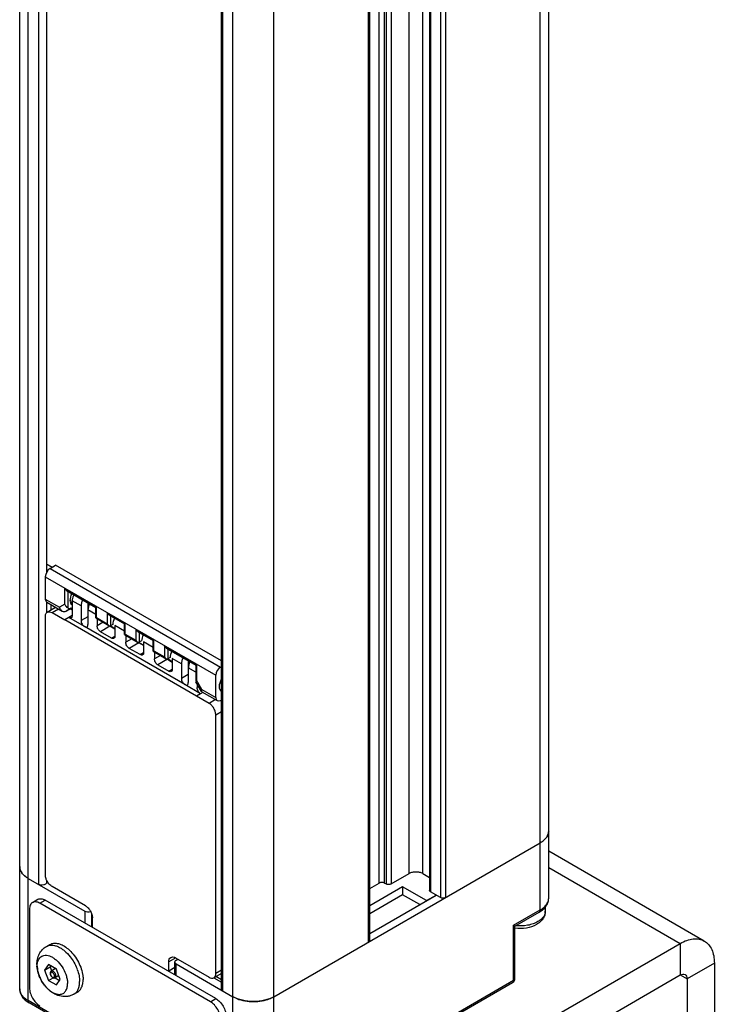
# Model space of a CAD drawing. Units: inches. Extents: x 0.5 to 33.6, y 0.5 to 21.6.
# Drawn here: x 3.9 to 5.3, y 11.2 to 13.2 of the extents above; entities that cross this region are included whole.
import ezdxf

# ---------------------------------------------------------------- set-up
doc = ezdxf.new("R2010")
doc.units = ezdxf.units.IN
doc.header["$LTSCALE"] = 1.87
doc.header["$MEASUREMENT"] = 0
doc.layers.get('0').update_dxf_attribs({"linetype": 'CONTINUOUS'})
for name, color, linetype in [('02___PRT_ALL_AXES', 7, 'CONTINUOUS'), ('AXIS', 7, 'CONTINUOUS'), ('AXIS_COSMETIC_THREADS', 7, 'CONTINUOUS')]:
    doc.layers.add(name, color=color, linetype=linetype)

msp = doc.modelspace()

# ---------------------------------------------------------------- linework, layer by layer
at = {"color": 7, "linetype": 'CONTINUOUS'}
for p, q in [((3.8556, 11.2113), (3.8556, 17.1743)), ((3.8729, 11.1872), (3.8729, 17.1502)), ((4.9168, 11.372), (4.9168, 17.1181)), ((4.9341, 11.3961), (4.9341, 17.128)), ((4.6496, 11.4459), (4.6496, 16.975)), ((4.6774, 11.4459), (4.6774, 16.975)), ((3.8937, 16.9533), (3.8937, 11.4242)), ((4.6131, 16.954), (4.6131, 11.4249)), ((3.9105, 16.9436), (3.9105, 12.0602)), ((4.5886, 11.4268), (4.5886, 16.9398)), ((4.5992, 11.4268), (4.5992, 16.9459)), ((4.6025, 16.9478), (4.6025, 11.4249)), ((4.6909, 16.9409), (4.6909, 11.4118)), ((4.6931, 16.9378), (4.6931, 11.4087)), ((4.7132, 16.9262), (4.7132, 11.3972)), ((4.7238, 16.9262), (4.7238, 11.3972)), ((4.2904, 10.9461), (4.2904, 16.9091)), ((4.374, 10.9461), (4.374, 16.9091)), ((4.567, 11.3067), (4.567, 16.8357)), ((4.5692, 11.3097), (4.5692, 16.8388)), ((4.2667, 11.2113), (4.2667, 16.738)), ((4.2696, 11.2073), (4.2696, 16.7363)), ((3.9217, 12.0703), (3.9105, 12.0768)), ((3.9105, 12.0767), (3.9217, 12.0703)), ((3.9105, 12.0645), (3.9126, 12.0633)), ((3.9174, 12.0677), (3.9285, 12.0744)), ((3.9174, 12.0677), (4.2652, 11.8669)), ((4.2667, 11.8792), (3.9285, 12.0744)), ((3.9078, 12.0509), (4.2555, 11.8502)), ((3.9078, 12.0509), (3.9078, 12.0054)), ((3.9474, 12.0268), (4.0124, 11.9893)), ((3.9474, 11.995), (3.9474, 12.0268)), ((3.9508, 12.0231), (4.0109, 11.9884)), ((3.9543, 11.9869), (3.9543, 12.0211)), ((3.9078, 12.0054), (3.9366, 11.9888)), ((3.9105, 11.9992), (3.9105, 11.9774)), ((3.9107, 11.9991), (3.9423, 11.9808)), ((3.9806, 11.9916), (3.9626, 12.002)), ((3.9628, 12.0019), (3.9628, 11.9718)), ((3.9947, 11.9978), (3.9947, 11.9695)), ((3.9105, 11.9775), (3.9118, 11.9786)), ((3.9118, 11.9786), (3.9288, 11.9886)), ((3.9189, 11.9943), (3.9189, 11.9828)), ((3.9216, 11.9777), (3.9345, 11.9853)), ((3.9216, 11.9777), (3.9473, 11.9628)), ((3.9474, 11.995), (3.9366, 11.9888)), ((3.9503, 11.9808), (3.9628, 11.9878)), ((3.9606, 11.9867), (3.9503, 11.9808)), ((3.9586, 11.9855), (3.9628, 11.9831)), ((3.9606, 11.9867), (3.9628, 11.9879)), ((3.9806, 11.9916), (3.9806, 11.9615)), ((4.0109, 11.9741), (3.9948, 11.9834)), ((3.9948, 11.9834), (3.9948, 11.9534)), ((4.0109, 11.9884), (4.0124, 11.9893)), ((4.0109, 11.9668), (4.0109, 11.9884)), ((4.0124, 11.9676), (4.0124, 11.9893)), ((3.9079, 11.4434), (3.9079, 11.9698)), ((3.9557, 11.9677), (3.9473, 11.9628)), ((4.216, 11.8077), (3.9473, 11.9628)), ((3.9627, 11.9719), (3.9557, 11.9677)), ((3.9877, 11.9492), (3.9557, 11.9677)), ((3.9947, 11.9695), (3.9806, 11.9615)), ((3.9948, 11.9696), (3.9947, 11.9695)), ((4.0109, 11.9668), (4.0124, 11.9676)), ((4.0109, 11.9668), (4.0375, 11.9514)), ((4.0124, 11.9676), (4.034, 11.9551)), ((4.0133, 11.9654), (4.0133, 11.951)), ((4.0259, 11.9581), (4.0133, 11.951)), ((4.034, 11.9768), (4.0708, 11.9555)), ((4.034, 11.9768), (4.034, 11.9551)), ((4.0375, 11.9731), (4.0694, 11.9547)), ((4.0409, 11.9711), (4.0409, 11.9511)), ((4.1923, 11.8311), (3.9877, 11.9492)), ((4.0397, 11.9501), (4.0204, 11.9387)), ((4.0427, 11.9258), (4.0204, 11.9387)), ((4.0376, 11.9514), (4.0397, 11.9501)), ((4.0385, 11.951), (4.0397, 11.9501)), ((4.0498, 11.9443), (4.0397, 11.9501)), ((4.0498, 11.945), (4.0398, 11.9508)), ((4.0455, 11.9536), (4.0409, 11.9511)), ((4.0694, 11.9403), (4.0496, 11.9517)), ((4.0498, 11.9517), (4.0498, 11.93)), ((4.0694, 11.9547), (4.0708, 11.9555)), ((4.0694, 11.933), (4.0694, 11.9547)), ((4.0708, 11.9339), (4.0708, 11.9555)), ((4.0925, 11.943), (4.1293, 11.9218)), ((4.0925, 11.943), (4.0925, 11.9214)), ((4.096, 11.9393), (4.1279, 11.9209)), ((4.0994, 11.9373), (4.0994, 11.9173)), ((4.0427, 11.9258), (4.0498, 11.93)), ((4.0694, 11.933), (4.0708, 11.9339)), ((4.0694, 11.933), (4.0959, 11.9177)), ((4.0708, 11.9339), (4.0925, 11.9214)), ((4.0718, 11.9316), (4.0718, 11.9173)), ((4.0843, 11.9244), (4.0718, 11.9173)), ((4.0961, 11.9176), (4.0982, 11.9163)), ((4.0969, 11.9172), (4.0982, 11.9163)), ((4.1082, 11.9113), (4.0982, 11.917)), ((4.1042, 11.92), (4.0994, 11.9173)), ((4.1278, 11.9066), (4.1081, 11.918)), ((4.1082, 11.9179), (4.1082, 11.8962)), ((4.1278, 11.9209), (4.1293, 11.9218)), ((4.1278, 11.8993), (4.1278, 11.9209)), ((4.1293, 11.9001), (4.1293, 11.9218)), ((4.0982, 11.9163), (4.0789, 11.9049)), ((4.1011, 11.8921), (4.0789, 11.9049)), ((4.1082, 11.9105), (4.0982, 11.9163)), ((4.1278, 11.8993), (4.1293, 11.9001)), ((4.1279, 11.8993), (4.1544, 11.8839)), ((4.1293, 11.9001), (4.1509, 11.8876)), ((4.1303, 11.8979), (4.1303, 11.8835)), ((4.1509, 11.9093), (4.2159, 11.8717)), ((4.1509, 11.9093), (4.1509, 11.8876)), ((4.1544, 11.9056), (4.2145, 11.8709)), ((4.1579, 11.9036), (4.1579, 11.8836)), ((4.1011, 11.8921), (4.1082, 11.8962)), ((4.1428, 11.8906), (4.1303, 11.8835)), ((4.1567, 11.8826), (4.1373, 11.8712)), ((4.1545, 11.8839), (4.1567, 11.8826)), ((4.1554, 11.8835), (4.1567, 11.8826)), ((4.1667, 11.8775), (4.1567, 11.8833)), ((4.1567, 11.8826), (4.1667, 11.8768)), ((4.1622, 11.886), (4.1579, 11.8836)), ((4.1852, 11.8735), (4.1666, 11.8842)), ((4.1667, 11.8842), (4.1667, 11.8625)), ((4.1993, 11.8797), (4.1993, 11.8514)), ((4.1373, 11.8712), (4.1596, 11.8583)), ((4.1596, 11.8583), (4.1667, 11.8625)), ((4.1852, 11.8735), (4.1852, 11.8434)), ((4.2145, 11.8566), (4.1994, 11.8653)), ((4.1994, 11.8653), (4.1994, 11.8352)), ((4.2145, 11.8709), (4.2159, 11.8717)), ((4.2145, 11.8709), (4.2145, 11.8377)), ((4.2159, 11.8717), (4.2159, 11.8399)), ((4.2652, 11.8669), (4.2667, 11.8678)), ((4.1993, 11.8514), (4.1852, 11.8434)), ((4.1993, 11.8514), (4.1994, 11.8514)), ((4.2145, 11.8377), (4.2147, 11.8371)), ((4.2261, 11.8172), (4.2147, 11.837)), ((4.2267, 11.8213), (4.2159, 11.8399)), ((4.2555, 11.8047), (4.2555, 11.8502)), ((4.2243, 11.8126), (4.1923, 11.8311)), ((4.2172, 11.8326), (4.2172, 11.8249)), ((4.2206, 11.8268), (4.2172, 11.8249)), ((4.2262, 11.8172), (4.2267, 11.8166)), ((4.2267, 11.8213), (4.2555, 11.8047)), ((4.2267, 11.8166), (4.2583, 11.7984)), ((4.2243, 11.8126), (4.216, 11.8077)), ((4.2417, 11.7929), (4.216, 11.8077)), ((4.2289, 11.8153), (4.2243, 11.8126)), ((4.2547, 11.8005), (4.2417, 11.7929)), ((4.2652, 11.799), (4.2667, 11.7998)), ((4.2667, 11.7755), (4.2554, 11.7691)), ((4.2554, 11.2427), (4.2554, 11.7691)), ((4.374, 11.1952), (4.9168, 11.5086)), ((5.2514, 11.3086), (4.9341, 11.4917)), ((4.9341, 11.4584), (5.2022, 11.3037)), ((3.8729, 11.4363), (3.9884, 11.3696)), ((4.6131, 11.4249), (4.6496, 11.4459)), ((4.6774, 11.4459), (4.6909, 11.4381)), ((3.9105, 11.4327), (3.9105, 11.4283)), ((3.9105, 11.4306), (3.912, 11.4298)), ((3.9898, 11.3803), (3.9216, 11.4197)), ((4.5692, 11.4156), (4.5886, 11.4268)), ((4.6363, 11.419), (4.5692, 11.3803)), ((4.5992, 11.4268), (4.6025, 11.4249)), ((4.6851, 11.3909), (4.6363, 11.419)), ((4.6363, 11.419), (4.6363, 11.4029)), ((4.6363, 11.4029), (4.5692, 11.3642)), ((4.6711, 11.3828), (4.6363, 11.4029)), ((4.6851, 11.3909), (4.7045, 11.4021)), ((4.7132, 11.3972), (4.6931, 11.4087)), ((3.8818, 11.3871), (3.8929, 11.3936)), ((3.8965, 11.3857), (3.9077, 11.3921)), ((4.2445, 11.1848), (3.8965, 11.3857)), ((4.2556, 11.1912), (3.9077, 11.3921)), ((4.9272, 11.3782), (4.9272, 11.3693)), ((3.8756, 11.3736), (3.8756, 11.2129)), ((3.9884, 11.3696), (3.9884, 11.3455)), ((4.0023, 11.3641), (4.0023, 11.3374)), ((4.0039, 11.356), (4.0037, 11.3559)), ((4.0037, 11.3559), (4.0039, 11.3558)), ((4.0037, 11.3366), (4.0037, 11.3559)), ((4.8625, 11.3406), (4.9168, 11.372)), ((4.8653, 11.3389), (4.9148, 11.3675)), ((4.8625, 11.2281), (4.8625, 11.3406)), ((4.8625, 11.3406), (4.8653, 11.339)), ((4.8653, 11.2321), (4.8653, 11.339)), ((5.2022, 11.3037), (5.2022, 11.2394)), ((3.9142, 11.2605), (3.9062, 11.2491)), ((3.9062, 11.2491), (3.9177, 11.2557)), ((3.9303, 11.2512), (3.9142, 11.2605)), ((3.9191, 11.2577), (3.9177, 11.2557)), ((3.9177, 11.2557), (3.9207, 11.248)), ((4.1736, 11.2741), (4.1594, 11.266)), ((4.1594, 11.2474), (4.1594, 11.266)), ((4.172, 11.2546), (4.1594, 11.2474)), ((4.172, 11.2395), (4.172, 11.2659)), ((4.1735, 11.2742), (4.2417, 11.2348)), ((4.1749, 11.2699), (4.1779, 11.2717)), ((4.1749, 11.2619), (4.2904, 11.1952)), ((4.1749, 11.2378), (4.1749, 11.2619)), ((5.2718, 11.2635), (5.2161, 11.2314)), ((5.2718, 11.2635), (5.2718, 10.9581)), ((3.9062, 11.2491), (3.9142, 11.2284)), ((3.9283, 11.2524), (3.9197, 11.2474)), ((3.9353, 11.2383), (3.9276, 11.2338)), ((3.9383, 11.2305), (3.9303, 11.2512)), ((4.1594, 11.2474), (4.1596, 11.2473)), ((4.172, 11.2545), (4.1596, 11.2473)), ((4.1596, 11.2467), (4.1596, 11.2473)), ((4.2667, 11.2425), (4.2514, 11.2338)), ((4.2667, 11.2491), (4.2554, 11.2427)), ((4.2667, 11.2298), (4.2556, 11.2362)), ((5.2022, 11.2394), (5.2161, 11.2314)), ((3.9142, 11.2284), (3.9235, 11.2337)), ((3.9142, 11.2284), (3.9303, 11.2191)), ((3.9277, 11.2338), (3.9369, 11.2285)), ((3.9303, 11.2191), (3.9383, 11.2305)), ((4.8604, 11.2236), (4.482, 11.0051)), ((4.8625, 11.2281), (4.484, 11.0096)), ((4.8604, 11.2236), (4.8612, 11.2242)), ((5.2161, 11.2314), (5.2161, 10.926)), ((4.2904, 10.9461), (3.8729, 11.1872)), ((4.2925, 10.9416), (3.8749, 11.1827)), ((4.2445, 11.1848), (4.2556, 11.1912))]:
    msp.add_line(p, q, dxfattribs=at)
for centre, radius, start, end in [((3.98, 12.002), 0.0173, 179.9504, 184.5975), ((4.0044, 11.9737), 0.0106, 203.4213, 204.6158), ((4.0672, 11.9517), 0.0175, 179.9734, 183.4595), ((4.1254, 11.918), 0.0173, 179.9496, 184.6315), ((4.1841, 11.8842), 0.0175, 179.9734, 183.4595), ((4.209, 11.8556), 0.0106, 203.4213, 204.6158), ((4.9062, 11.5365), 0.0289, 323.9535, 324.771), ((4.9123, 11.5332), 0.0219, 340.6581, 341.251), ((4.8975, 11.5446), 0.0407, 310.065, 310.9281), ((3.8774, 11.4609), 0.0219, 198.6899, 199.2363), ((3.8835, 11.4641), 0.0288, 215.1606, 215.9992), ((3.8921, 11.4723), 0.0407, 229.0487, 229.9083), ((3.9407, 11.4465), 0.0333, 204.6097, 210.0061), ((3.9408, 11.4466), 0.0334, 210.0002, 210.2221), ((3.985, 11.3558), 0.0189, 0.0009, 0.5615), ((4.8883, 11.4135), 0.0531, 299.957, 304.6903), ((4.9096, 11.3694), 0.0176, 349.6115, 359.9645), ((4.8555, 11.2322), 0.00991, 300.0623, 317.6763), ((4.8555, 11.2321), 0.00989, 317.7782, 335.7733)]:
    msp.add_arc(centre, radius, start, end, dxfattribs=at)
for centre, major_axis, ratio, start_param, end_param in [((3.9175, 12.0565), (0.0068, 0.012), 0.572292, 0.789824, 2.351894), ((3.9175, 12.0111), (0.0068, 0.012), 0.572292, -3.931291, -3.145908), ((3.9733, 12.0119), (0.0108, 0.0184), 0.582368, 1.646666, 3.165018), ((3.9947, 11.9996), (0.01, 0.017), 0.582368, -4.630571, -3.922564), ((3.9606, 12.0027), (0.0046, 0.0167), 0.520216, -3.360054, -2.666482), ((4.0086, 11.9915), (0.0097, 0.0171), 0.572292, -4.639299, -3.931291), ((4.0599, 11.9619), (0.0102, 0.0174), 0.582368, -4.632702, -3.917703), ((4.1184, 11.9281), (0.0101, 0.0171), 0.582368, -4.631214, -3.917452), ((4.1769, 11.8944), (0.0104, 0.0177), 0.582368, -4.633917, -3.917937), ((4.1993, 11.8814), (0.01, 0.017), 0.582368, -4.630571, -3.922564), ((4.2132, 11.8734), (0.0097, 0.0171), 0.572292, -4.639299, -3.931291), ((4.2653, 11.8557), (0.007, 0.0119), 0.582368, 0.798552, 2.360622), ((4.2779, 11.836), (0.0111, 0.0188), 0.582368, 1.59876, 3.124138), ((4.2653, 11.8103), (0.007, 0.0119), 0.582368, -3.922564, -2.360494)]:
    msp.add_ellipse(centre, major_axis=major_axis, ratio=ratio, start_param=start_param, end_param=end_param, dxfattribs=at)
for points, knots in [([(3.9508, 12.0231), (3.9505, 12.0233), (3.9491, 12.0243), (3.948, 12.0257), (3.9474, 12.0268)], [0, 0, 0, 0, 0.244638, 1, 1, 1, 1]), ([(3.966, 12.0144), (3.9655, 12.0133), (3.9637, 12.0094), (3.9626, 12.0051), (3.9626, 12.002)], [0, 0, 0, 0, 0.267457, 1, 1, 1, 1]), ([(3.9079, 11.9698), (3.9079, 11.9706), (3.908, 11.9733), (3.9091, 11.9761), (3.9105, 11.9775)], [0, 0, 0, 0, 0.285906, 1, 1, 1, 1]), ([(3.9118, 11.9786), (3.9131, 11.9794), (3.9167, 11.98), (3.92, 11.9786), (3.9216, 11.9777)], [0, 0, 0, 0, 0.449034, 1, 1, 1, 1]), ([(3.9366, 11.9888), (3.9369, 11.9879), (3.938, 11.9848), (3.9402, 11.982), (3.9423, 11.9808)], [0, 0, 0, 0, 0.271122, 1, 1, 1, 1]), ([(3.9423, 11.9808), (3.9435, 11.9801), (3.9463, 11.9793), (3.9491, 11.9801), (3.9503, 11.9808)], [0, 0, 0, 0, 0.495003, 1, 1, 1, 1]), ([(3.9543, 11.9869), (3.953, 11.9878), (3.9503, 11.9902), (3.9482, 11.9932), (3.9474, 11.995)], [0, 0, 0, 0, 0.444095, 1, 1, 1, 1]), ([(3.9607, 11.9673), (3.96, 11.9669), (3.9582, 11.9666), (3.9565, 11.9673), (3.9557, 11.9677)], [0, 0, 0, 0, 0.449483, 1, 1, 1, 1]), ([(3.9628, 11.9718), (3.9628, 11.9709), (3.9625, 11.9691), (3.9614, 11.9677), (3.9607, 11.9673)], [0, 0, 0, 0, 0.550481, 1, 1, 1, 1]), ([(3.9806, 11.9615), (3.9806, 11.9591), (3.9823, 11.9543), (3.9856, 11.9505), (3.9877, 11.9492)], [0, 0, 0, 0, 0.499792, 1, 1, 1, 1]), ([(4.0375, 11.9731), (4.0371, 11.9733), (4.0357, 11.9743), (4.0347, 11.9756), (4.034, 11.9768)], [0, 0, 0, 0, 0.244638, 1, 1, 1, 1]), ([(3.9877, 11.9492), (3.9885, 11.9487), (3.9902, 11.9481), (3.9921, 11.9484), (3.9927, 11.9488)], [0, 0, 0, 0, 0.549795, 1, 1, 1, 1]), ([(3.9927, 11.9488), (3.9934, 11.9492), (3.9946, 11.9506), (3.9948, 11.9524), (3.9948, 11.9534)], [0, 0, 0, 0, 0.448816, 1, 1, 1, 1]), ([(4.0204, 11.9387), (4.0183, 11.9399), (4.015, 11.9438), (4.0133, 11.9486), (4.0133, 11.951)], [0, 0, 0, 0, 0.500416, 1, 1, 1, 1]), ([(4.034, 11.9551), (4.0342, 11.9547), (4.0352, 11.9533), (4.0364, 11.9521), (4.0375, 11.9514)], [0, 0, 0, 0, 0.255296, 1, 1, 1, 1]), ([(4.0375, 11.9514), (4.038, 11.9511), (4.0392, 11.9506), (4.0404, 11.9508), (4.0409, 11.9511)], [0, 0, 0, 0, 0.522534, 1, 1, 1, 1]), ([(4.096, 11.9393), (4.0956, 11.9395), (4.0942, 11.9405), (4.0931, 11.9419), (4.0925, 11.943)], [0, 0, 0, 0, 0.244638, 1, 1, 1, 1]), ([(4.0477, 11.9254), (4.047, 11.925), (4.0452, 11.9246), (4.0435, 11.9254), (4.0427, 11.9258)], [0, 0, 0, 0, 0.448479, 1, 1, 1, 1]), ([(4.0498, 11.93), (4.0498, 11.929), (4.0496, 11.9272), (4.0484, 11.9258), (4.0477, 11.9254)], [0, 0, 0, 0, 0.551633, 1, 1, 1, 1]), ([(4.0789, 11.9049), (4.0768, 11.9062), (4.0734, 11.91), (4.0718, 11.9148), (4.0718, 11.9173)], [0, 0, 0, 0, 0.500416, 1, 1, 1, 1]), ([(4.0925, 11.9214), (4.0927, 11.921), (4.0936, 11.9196), (4.0949, 11.9183), (4.0959, 11.9177)], [0, 0, 0, 0, 0.255296, 1, 1, 1, 1]), ([(4.0959, 11.9177), (4.0965, 11.9174), (4.0976, 11.9169), (4.0989, 11.917), (4.0994, 11.9173)], [0, 0, 0, 0, 0.522534, 1, 1, 1, 1]), ([(4.1544, 11.9056), (4.1541, 11.9058), (4.1527, 11.9068), (4.1516, 11.9081), (4.1509, 11.9093)], [0, 0, 0, 0, 0.244638, 1, 1, 1, 1]), ([(4.1062, 11.8916), (4.1055, 11.8912), (4.1036, 11.8909), (4.102, 11.8916), (4.1011, 11.8921)], [0, 0, 0, 0, 0.448479, 1, 1, 1, 1]), ([(4.1082, 11.8962), (4.1082, 11.8953), (4.108, 11.8935), (4.1069, 11.892), (4.1062, 11.8916)], [0, 0, 0, 0, 0.551633, 1, 1, 1, 1]), ([(4.1373, 11.8712), (4.1352, 11.8724), (4.1319, 11.8763), (4.1302, 11.8811), (4.1303, 11.8835)], [0, 0, 0, 0, 0.500416, 1, 1, 1, 1]), ([(4.1509, 11.8876), (4.1512, 11.8872), (4.1521, 11.8858), (4.1533, 11.8846), (4.1544, 11.8839)], [0, 0, 0, 0, 0.255296, 1, 1, 1, 1]), ([(4.1544, 11.8839), (4.155, 11.8836), (4.1561, 11.8831), (4.1574, 11.8833), (4.1579, 11.8836)], [0, 0, 0, 0, 0.522534, 1, 1, 1, 1]), ([(4.1646, 11.8579), (4.164, 11.8575), (4.1621, 11.8571), (4.1604, 11.8579), (4.1596, 11.8583)], [0, 0, 0, 0, 0.448479, 1, 1, 1, 1]), ([(4.1667, 11.8625), (4.1667, 11.8615), (4.1665, 11.8597), (4.1653, 11.8583), (4.1646, 11.8579)], [0, 0, 0, 0, 0.551633, 1, 1, 1, 1]), ([(4.1852, 11.8434), (4.1852, 11.841), (4.1869, 11.8362), (4.1902, 11.8323), (4.1923, 11.8311)], [0, 0, 0, 0, 0.499792, 1, 1, 1, 1]), ([(4.2159, 11.8399), (4.2156, 11.8396), (4.2149, 11.8389), (4.2145, 11.8381), (4.2145, 11.8377)], [0, 0, 0, 0, 0.597788, 1, 1, 1, 1]), ([(4.1923, 11.8311), (4.1931, 11.8306), (4.1948, 11.83), (4.1967, 11.8302), (4.1974, 11.8306)], [0, 0, 0, 0, 0.549795, 1, 1, 1, 1]), ([(4.1974, 11.8306), (4.198, 11.831), (4.1992, 11.8325), (4.1994, 11.8343), (4.1994, 11.8352)], [0, 0, 0, 0, 0.448816, 1, 1, 1, 1]), ([(4.2243, 11.8126), (4.2222, 11.8138), (4.2189, 11.8177), (4.2172, 11.8225), (4.2172, 11.8249)], [0, 0, 0, 0, 0.500236, 1, 1, 1, 1]), ([(4.2267, 11.8213), (4.2264, 11.8205), (4.2259, 11.8192), (4.2259, 11.8177), (4.2262, 11.8172)], [0, 0, 0, 0, 0.597989, 1, 1, 1, 1]), ([(4.2554, 11.7691), (4.2554, 11.7714), (4.2546, 11.7761), (4.2517, 11.7828), (4.2474, 11.7886), (4.2437, 11.7917), (4.2417, 11.7929)], [0, 0, 0, 0, 0.237238, 0.500001, 0.762763, 1, 1, 1, 1]), ([(4.9341, 11.5327), (4.9341, 11.5305), (4.9333, 11.5258), (4.9297, 11.5193), (4.9241, 11.5134), (4.9194, 11.5101), (4.9168, 11.5086)], [0, 0, 0, 0, 0.217771, 0.45095, 0.7102, 1, 1, 1, 1]), ([(4.9297, 11.5199), (4.9301, 11.5203), (4.9314, 11.5223), (4.9324, 11.5243), (4.9329, 11.526)], [0, 0, 0, 0, 0.258897, 1, 1, 1, 1]), ([(4.933, 11.5262), (4.9332, 11.5267), (4.9338, 11.5288), (4.9341, 11.5311), (4.9341, 11.5327)], [0, 0, 0, 0, 0.254371, 1, 1, 1, 1]), ([(4.9168, 11.5086), (4.9174, 11.509), (4.9199, 11.5104), (4.9222, 11.5121), (4.9238, 11.5134)], [0, 0, 0, 0, 0.259156, 1, 1, 1, 1]), ([(3.8556, 11.4604), (3.8556, 11.4587), (3.8559, 11.4565), (3.8565, 11.4544), (3.8567, 11.4539)], [0, 0, 0, 0, 0.745656, 1, 1, 1, 1]), ([(3.8729, 11.4363), (3.8703, 11.4378), (3.8656, 11.441), (3.86, 11.4469), (3.8564, 11.4535), (3.8556, 11.4581), (3.8556, 11.4604)], [0, 0, 0, 0, 0.2898, 0.549051, 0.782229, 1, 1, 1, 1]), ([(3.8567, 11.4537), (3.8569, 11.4531), (3.8578, 11.451), (3.8589, 11.449), (3.8599, 11.4476)], [0, 0, 0, 0, 0.242362, 1, 1, 1, 1]), ([(3.8659, 11.4411), (3.8664, 11.4407), (3.8686, 11.4389), (3.871, 11.4374), (3.8729, 11.4363)], [0, 0, 0, 0, 0.240918, 1, 1, 1, 1]), ([(3.9105, 11.4327), (3.91, 11.4336), (3.9087, 11.437), (3.9079, 11.4407), (3.9079, 11.4434)], [0, 0, 0, 0, 0.267225, 1, 1, 1, 1]), ([(4.6774, 11.4459), (4.6754, 11.4471), (4.6708, 11.4487), (4.6635, 11.4495), (4.6561, 11.4487), (4.6515, 11.4471), (4.6496, 11.4459)], [0, 0, 0, 0, 0.237218, 0.500001, 0.762782, 1, 1, 1, 1]), ([(3.9105, 11.4283), (3.9105, 11.4277), (3.9102, 11.4265), (3.9089, 11.4249), (3.9069, 11.4237), (3.9035, 11.4226), (3.8989, 11.4224), (3.8953, 11.4234), (3.8937, 11.4242)], [0, 0, 0, 0, 0.087147, 0.186863, 0.304544, 0.438688, 0.730138, 1, 1, 1, 1]), ([(3.9216, 11.4197), (3.9207, 11.4202), (3.9168, 11.4229), (3.9138, 11.4267), (3.912, 11.4298)], [0, 0, 0, 0, 0.229144, 1, 1, 1, 1]), ([(4.5992, 11.4268), (4.5976, 11.4277), (4.5939, 11.4284), (4.5902, 11.4277), (4.5886, 11.4268)], [0, 0, 0, 0, 0.500001, 1, 1, 1, 1]), ([(4.6131, 11.4249), (4.6115, 11.424), (4.6078, 11.4233), (4.6041, 11.424), (4.6025, 11.4249)], [0, 0, 0, 0, 0.499999, 1, 1, 1, 1]), ([(4.6931, 11.4087), (4.6925, 11.4091), (4.6915, 11.4099), (4.6909, 11.4112), (4.6909, 11.4118)], [0, 0, 0, 0, 0.550749, 1, 1, 1, 1]), ([(4.7238, 11.3972), (4.7222, 11.3962), (4.7185, 11.3955), (4.7147, 11.3962), (4.7132, 11.3972)], [0, 0, 0, 0, 0.499999, 1, 1, 1, 1]), ([(4.9168, 11.372), (4.9194, 11.3735), (4.9241, 11.3767), (4.9297, 11.3826), (4.9333, 11.3892), (4.9341, 11.3939), (4.9341, 11.3961)], [0, 0, 0, 0, 0.289688, 0.548927, 0.782161, 1, 1, 1, 1]), ([(4.9185, 11.3698), (4.9229, 11.3729), (4.9289, 11.3787), (4.9333, 11.3884), (4.9341, 11.3936), (4.9341, 11.3961)], [0, 0, 0, 0, 0.513287, 0.758091, 1, 1, 1, 1]), ([(3.8818, 11.3871), (3.8808, 11.3866), (3.879, 11.385), (3.877, 11.3819), (3.8759, 11.3779), (3.8756, 11.3751), (3.8756, 11.3736)], [0, 0, 0, 0, 0.217769, 0.450954, 0.71022, 1, 1, 1, 1]), ([(3.8965, 11.3857), (3.8952, 11.3864), (3.8927, 11.3876), (3.8887, 11.3886), (3.885, 11.3885), (3.8827, 11.3877), (3.8818, 11.3871)], [0, 0, 0, 0, 0.28978, 0.549046, 0.782231, 1, 1, 1, 1]), ([(3.8929, 11.3936), (3.8939, 11.3941), (3.8961, 11.3949), (3.8998, 11.395), (3.9038, 11.3941), (3.9064, 11.3928), (3.9077, 11.3921)], [0, 0, 0, 0, 0.217769, 0.450954, 0.71022, 1, 1, 1, 1]), ([(3.9898, 11.3803), (3.9918, 11.3791), (3.9955, 11.376), (4, 11.37), (4.003, 11.3632), (4.0039, 11.3583), (4.0039, 11.356)], [0, 0, 0, 0, 0.23688, 0.499283, 0.762074, 1, 1, 1, 1]), ([(3.9884, 11.3696), (3.9901, 11.3686), (3.9942, 11.3676), (3.9983, 11.368), (4.0003, 11.3687)], [0, 0, 0, 0, 0.485964, 1, 1, 1, 1]), ([(4.9272, 11.3693), (4.9272, 11.3666), (4.9263, 11.361), (4.9225, 11.3535), (4.9167, 11.3471), (4.9119, 11.3438), (4.9094, 11.3423)], [0, 0, 0, 0, 0.243832, 0.489126, 0.739456, 1, 1, 1, 1]), ([(4.9269, 11.3662), (4.9266, 11.3644), (4.9254, 11.3609), (4.9222, 11.3561), (4.9176, 11.3517), (4.9139, 11.3492), (4.9119, 11.3481)], [0, 0, 0, 0, 0.21861, 0.45459, 0.714254, 1, 1, 1, 1]), ([(4.9168, 11.372), (4.9168, 11.3711), (4.9166, 11.3693), (4.9154, 11.3679), (4.9148, 11.3675)], [0, 0, 0, 0, 0.55075, 1, 1, 1, 1]), ([(4.9094, 11.3423), (4.903, 11.3387), (4.8883, 11.3339), (4.8731, 11.3336), (4.8653, 11.3345)], [0, 0, 0, 0, 0.484214, 1, 1, 1, 1]), ([(4.9119, 11.3481), (4.9089, 11.3463), (4.9021, 11.3433), (4.887, 11.3393), (4.8748, 11.3389), (4.8667, 11.3396)], [0, 0, 0, 0, 0.227995, 0.476356, 1, 1, 1, 1]), ([(4.5692, 11.3097), (4.5692, 11.3091), (4.5687, 11.3078), (4.5676, 11.307), (4.567, 11.3067)], [0, 0, 0, 0, 0.449252, 1, 1, 1, 1]), ([(5.2022, 11.3037), (5.2065, 11.3062), (5.2151, 11.3103), (5.2283, 11.3135), (5.2407, 11.3131), (5.2481, 11.3104), (5.2514, 11.3086)], [0, 0, 0, 0, 0.289771, 0.549063, 0.782222, 1, 1, 1, 1]), ([(5.2514, 11.3086), (5.2546, 11.3067), (5.2607, 11.3016), (5.2672, 11.291), (5.271, 11.278), (5.2718, 11.2685), (5.2718, 11.2635)], [0, 0, 0, 0, 0.217776, 0.450935, 0.710227, 1, 1, 1, 1]), ([(4.1594, 11.266), (4.1594, 11.268), (4.1599, 11.2715), (4.1622, 11.2745), (4.1636, 11.2752)], [0, 0, 0, 0, 0.550924, 1, 1, 1, 1]), ([(4.1636, 11.2752), (4.1649, 11.276), (4.1686, 11.2765), (4.1719, 11.2752), (4.1735, 11.2742)], [0, 0, 0, 0, 0.449455, 1, 1, 1, 1]), ([(4.1749, 11.2699), (4.1741, 11.2695), (4.1727, 11.2684), (4.172, 11.2667), (4.172, 11.2659)], [0, 0, 0, 0, 0.550815, 1, 1, 1, 1]), ([(4.172, 11.2659), (4.172, 11.2652), (4.1727, 11.2634), (4.1741, 11.2624), (4.1749, 11.2619)], [0, 0, 0, 0, 0.449187, 1, 1, 1, 1]), ([(3.9197, 11.2474), (3.9194, 11.2472), (3.9187, 11.2467), (3.9178, 11.2452), (3.9175, 11.2439), (3.9175, 11.243)], [0, 0, 0, 0, 0.245211, 0.491548, 1, 1, 1, 1]), ([(3.9175, 11.243), (3.9175, 11.2417), (3.9183, 11.2389), (3.9202, 11.2359), (3.9223, 11.2342), (3.9241, 11.2334), (3.9259, 11.2331), (3.9271, 11.2335), (3.9276, 11.2338)], [0, 0, 0, 0, 0.258416, 0.529052, 0.656429, 0.775278, 0.888472, 1, 1, 1, 1]), ([(3.9265, 11.2374), (3.9265, 11.2381), (3.9262, 11.2395), (3.9253, 11.2415), (3.924, 11.2433), (3.9226, 11.2445), (3.9215, 11.245), (3.9207, 11.2452), (3.92, 11.2452), (3.9193, 11.2449), (3.9188, 11.2445), (3.9182, 11.2436), (3.9181, 11.2428), (3.9181, 11.2422)], [0, 0, 0, 0, 0.138203, 0.291386, 0.444691, 0.583148, 0.643692, 0.697843, 0.746536, 0.792, 0.837455, 0.886115, 1, 1, 1, 1]), ([(3.9181, 11.2422), (3.9181, 11.2415), (3.9184, 11.2401), (3.9193, 11.2381), (3.9206, 11.2363), (3.9219, 11.2351), (3.9231, 11.2346), (3.9238, 11.2344), (3.9246, 11.2344), (3.9253, 11.2347), (3.9258, 11.2351), (3.9263, 11.236), (3.9265, 11.2368), (3.9265, 11.2374)], [0, 0, 0, 0, 0.138203, 0.291386, 0.444691, 0.583148, 0.643692, 0.697843, 0.746536, 0.792, 0.837455, 0.886115, 1, 1, 1, 1]), ([(3.9292, 11.2374), (3.9292, 11.2381), (3.929, 11.2395), (3.9283, 11.2416), (3.9273, 11.2436), (3.9259, 11.2453), (3.9243, 11.2467), (3.9227, 11.2476), (3.9211, 11.2479), (3.9201, 11.2476), (3.9197, 11.2474)], [0, 0, 0, 0, 0.128661, 0.270284, 0.417555, 0.562108, 0.696027, 0.813521, 0.913053, 1, 1, 1, 1]), ([(3.9276, 11.2338), (3.9279, 11.2339), (3.9284, 11.2343), (3.9291, 11.2355), (3.9292, 11.2366), (3.9292, 11.2374)], [0, 0, 0, 0, 0.218534, 0.452482, 1, 1, 1, 1]), ([(4.2417, 11.2348), (4.2433, 11.2339), (4.2465, 11.2326), (4.25, 11.2331), (4.2514, 11.2338)], [0, 0, 0, 0, 0.550593, 1, 1, 1, 1]), ([(4.2514, 11.2338), (4.2527, 11.2346), (4.255, 11.2374), (4.2554, 11.2409), (4.2554, 11.2427)], [0, 0, 0, 0, 0.449033, 1, 1, 1, 1]), ([(5.2022, 11.2394), (5.2038, 11.2403), (5.207, 11.2417), (5.2107, 11.2411), (5.212, 11.2404)], [0, 0, 0, 0, 0.550763, 1, 1, 1, 1]), ([(5.212, 11.2404), (5.2133, 11.2396), (5.2156, 11.2367), (5.2161, 11.2332), (5.2161, 11.2314)], [0, 0, 0, 0, 0.449235, 1, 1, 1, 1]), ([(4.8612, 11.2242), (4.8614, 11.2244), (4.8622, 11.2255), (4.8625, 11.227), (4.8625, 11.2281)], [0, 0, 0, 0, 0.221676, 1, 1, 1, 1]), ([(4.8625, 11.2281), (4.8633, 11.2286), (4.8647, 11.2296), (4.8653, 11.2314), (4.8653, 11.2321)], [0, 0, 0, 0, 0.550799, 1, 1, 1, 1]), ([(3.8556, 11.2113), (3.8556, 11.2084), (3.8565, 11.2026), (3.8607, 11.1946), (3.867, 11.1879), (3.8721, 11.1843), (3.8749, 11.1827)], [0, 0, 0, 0, 0.238664, 0.481284, 0.73325, 1, 1, 1, 1]), ([(3.8729, 11.1872), (3.8703, 11.1887), (3.8656, 11.1919), (3.86, 11.1978), (3.8564, 11.2043), (3.8556, 11.209), (3.8556, 11.2113)], [0, 0, 0, 0, 0.289706, 0.54895, 0.782173, 1, 1, 1, 1]), ([(3.8756, 11.2129), (3.8756, 11.2095), (3.8769, 11.2022), (3.8814, 11.1921), (3.888, 11.1831), (3.8936, 11.1784), (3.8965, 11.1767)], [0, 0, 0, 0, 0.237219, 0.500002, 0.762784, 1, 1, 1, 1]), ([(4.2696, 11.2073), (4.2688, 11.2077), (4.2674, 11.2088), (4.2667, 11.2105), (4.2667, 11.2113)], [0, 0, 0, 0, 0.550751, 1, 1, 1, 1]), ([(4.2904, 11.1952), (4.2911, 11.1948), (4.2938, 11.1933), (4.2966, 11.1921), (4.2988, 11.1912)], [0, 0, 0, 0, 0.242005, 1, 1, 1, 1]), ([(4.374, 11.1952), (4.368, 11.1918), (4.3542, 11.1868), (4.3322, 11.1844), (4.3102, 11.1868), (4.2964, 11.1918), (4.2904, 11.1952)], [0, 0, 0, 0, 0.237218, 0.499999, 0.762781, 1, 1, 1, 1]), ([(4.3656, 11.1912), (4.3663, 11.1915), (4.3692, 11.1927), (4.372, 11.1941), (4.374, 11.1952)], [0, 0, 0, 0, 0.257895, 1, 1, 1, 1]), ([(3.8749, 11.1827), (3.8742, 11.183), (3.8731, 11.1845), (3.8729, 11.1862), (3.8729, 11.1872)], [0, 0, 0, 0, 0.449249, 1, 1, 1, 1]), ([(4.2654, 11.1486), (4.2654, 11.152), (4.2641, 11.1592), (4.2596, 11.1694), (4.2531, 11.1783), (4.2475, 11.183), (4.2445, 11.1848)], [0, 0, 0, 0, 0.237219, 0.500002, 0.762784, 1, 1, 1, 1]), ([(4.2556, 11.1912), (4.2586, 11.1895), (4.2642, 11.1848), (4.2708, 11.1758), (4.2752, 11.1657), (4.2765, 11.1584), (4.2765, 11.155)], [0, 0, 0, 0, 0.237216, 0.499998, 0.762781, 1, 1, 1, 1]), ([(4.2988, 11.1912), (4.3039, 11.1892), (4.315, 11.1862), (4.3322, 11.1847), (4.3494, 11.1862), (4.3605, 11.1892), (4.3656, 11.1912)], [0, 0, 0, 0, 0.242473, 0.499978, 0.757493, 1, 1, 1, 1])]:
    msp.add_open_spline(points, degree=3, knots=knots, dxfattribs=at)
for points in [[(3.9581, 12.0033), (3.9591, 12.0006), (3.9607, 11.998), (3.9627, 11.996)], [(4.8645, 11.2281), (4.865, 11.2293), (4.8653, 11.2308), (4.8653, 11.2321)]]:
    msp.add_open_spline(points, degree=3, dxfattribs=at)
at = {"layer": '02___PRT_ALL_AXES', "color": 7, "linetype": 'CONTINUOUS'}
for p, q in [((3.9105, 11.4306), (3.912, 11.4298)), ((4.5692, 11.324), (4.7045, 11.4021)), ((4.2514, 11.2338), (4.2667, 11.225))]:
    msp.add_line(p, q, dxfattribs=at)
at = {"layer": 'AXIS', "color": 7, "linetype": 'CONTINUOUS'}
for p, q in [((4.7428, 11.0385), (5.2022, 11.3037)), ((4.7428, 10.9742), (5.2022, 11.2394))]:
    msp.add_line(p, q, dxfattribs=at)
at = {"layer": 'AXIS_COSMETIC_THREADS', "color": 7, "linetype": 'CONTINUOUS'}
for p, q in [((3.9101, 11.2976), (3.9172, 11.3016)), ((3.9662, 11.2004), (3.9733, 11.2045))]:
    msp.add_line(p, q, dxfattribs=at)
for centre, radius, start, end in [((3.9466, 11.261), 0.0559, 180.0177, 183.5142), ((3.96, 11.2625), 0.0692, 199.2472, 200.7374), ((3.9625, 11.2634), 0.0718, 200.7439, 204.6125), ((3.8882, 11.2193), 0.0905, 20.1585, 21.8411), ((3.9649, 11.2645), 0.0745, 204.5935, 207.2115), ((3.9659, 11.265), 0.0756, 207.2094, 210.5294), ((3.9657, 11.2649), 0.0754, 210.5266, 213.2638), ((3.9645, 11.2641), 0.074, 213.256, 216.7647), ((3.963, 11.2629), 0.072, 216.774, 217.9043)]:
    msp.add_arc(centre, radius, start, end, dxfattribs=at)
for points, knots in [([(3.8907, 11.261), (3.8907, 11.2646), (3.8914, 11.2719), (3.895, 11.2822), (3.9013, 11.2912), (3.907, 11.2958), (3.9101, 11.2976)], [0, 0, 0, 0, 0.25081, 0.499832, 0.749462, 1, 1, 1, 1]), ([(3.9101, 11.2976), (3.9117, 11.2985), (3.9152, 11.2998), (3.9209, 11.3004), (3.9271, 11.2996), (3.9335, 11.2974), (3.9401, 11.2938), (3.9489, 11.2874), (3.9549, 11.2812), (3.9585, 11.2766)], [0, 0, 0, 0, 0.094768, 0.194407, 0.30266, 0.421656, 0.551989, 0.693033, 1, 1, 1, 1]), ([(3.9172, 11.3016), (3.9184, 11.3023), (3.921, 11.3035), (3.9268, 11.3046), (3.935, 11.3037), (3.945, 11.2995), (3.9512, 11.295), (3.9543, 11.2924)], [0, 0, 0, 0, 0.101781, 0.206726, 0.435344, 0.699468, 1, 1, 1, 1]), ([(3.8914, 11.2576), (3.8914, 11.2599), (3.8917, 11.2641), (3.8934, 11.2699), (3.8963, 11.2745), (3.9003, 11.2779), (3.9052, 11.2797), (3.9107, 11.2798), (3.9165, 11.2784), (3.9226, 11.2755), (3.9286, 11.2713), (3.9364, 11.264), (3.9447, 11.2527), (3.9503, 11.2399), (3.9527, 11.2295), (3.9532, 11.2244), (3.9532, 11.222)], [0, 0, 0, 0, 0.060413, 0.114453, 0.163062, 0.208458, 0.253855, 0.302463, 0.356505, 0.416916, 0.483536, 0.55542, 0.708457, 0.861495, 0.933376, 1, 1, 1, 1]), ([(3.9543, 11.2924), (3.958, 11.2893), (3.965, 11.282), (3.9737, 11.2694), (3.9802, 11.2557), (3.983, 11.246), (3.9839, 11.2412)], [0, 0, 0, 0, 0.243635, 0.500068, 0.756467, 1, 1, 1, 1]), ([(3.9585, 11.2766), (3.9613, 11.273), (3.9664, 11.2654), (3.9705, 11.2572), (3.9722, 11.253)], [0, 0, 0, 0, 0.499904, 1, 1, 1, 1]), ([(3.9662, 11.2004), (3.9643, 11.1993), (3.9602, 11.1974), (3.9536, 11.1957), (3.9468, 11.1953), (3.9379, 11.1962), (3.9271, 11.2), (3.9156, 11.2078), (3.9059, 11.2182), (3.8957, 11.2342), (3.8914, 11.2483), (3.8908, 11.2576)], [0, 0, 0, 0, 0.060996, 0.121883, 0.182601, 0.243168, 0.364319, 0.488108, 0.615946, 0.746296, 1, 1, 1, 1]), ([(3.8914, 11.2576), (3.8914, 11.2547), (3.892, 11.2486), (3.8936, 11.2427), (3.8947, 11.2396)], [0, 0, 0, 0, 0.478778, 1, 1, 1, 1]), ([(3.9731, 11.2505), (3.9746, 11.2464), (3.9769, 11.2384), (3.9778, 11.2301), (3.9778, 11.2261)], [0, 0, 0, 0, 0.521896, 1, 1, 1, 1]), ([(3.9839, 11.2412), (3.984, 11.2402), (3.9846, 11.2366), (3.9849, 11.2329), (3.9849, 11.2302)], [0, 0, 0, 0, 0.25935, 1, 1, 1, 1]), ([(3.9061, 11.2187), (3.9084, 11.2158), (3.9132, 11.2105), (3.9211, 11.2044), (3.9293, 11.2006), (3.936, 11.1996), (3.9408, 11.2004), (3.944, 11.2017), (3.9468, 11.2037), (3.9499, 11.2073), (3.9526, 11.2135), (3.9532, 11.219), (3.9532, 11.222)], [0, 0, 0, 0, 0.163095, 0.312479, 0.44376, 0.556682, 0.608121, 0.657774, 0.707301, 0.758384, 0.870111, 1, 1, 1, 1]), ([(3.9662, 11.2004), (3.9681, 11.2015), (3.9715, 11.2044), (3.9752, 11.2104), (3.9774, 11.2178), (3.9778, 11.2232), (3.9778, 11.2261)], [0, 0, 0, 0, 0.217772, 0.450954, 0.710192, 1, 1, 1, 1]), ([(3.9733, 11.2045), (3.9751, 11.2055), (3.9786, 11.2085), (3.9823, 11.2145), (3.9845, 11.2219), (3.9849, 11.2273), (3.9849, 11.2302)], [0, 0, 0, 0, 0.217772, 0.450955, 0.710194, 1, 1, 1, 1])]:
    msp.add_open_spline(points, degree=3, knots=knots, dxfattribs=at)

doc.saveas('drawing.dxf')
